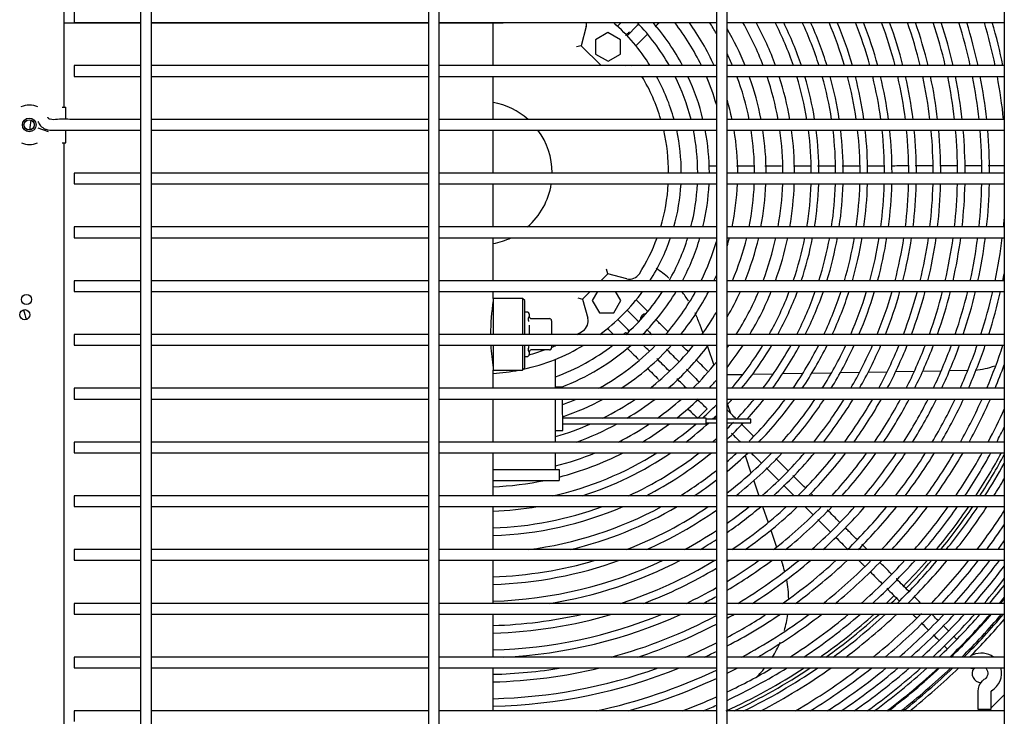
# Model space of a CAD drawing. Units: inches. Extents: x 12 to 207, y 3 to 100.
# Drawn here: x 68 to 81, y 41 to 50 of the extents above; entities that cross this region are included whole.
import ezdxf
from ezdxf.lldxf.tags import DXFTag

# ---------------------------------------------------------------- set-up
doc = ezdxf.new("R2010")
doc.units = ezdxf.units.IN
doc.header["$MEASUREMENT"] = 0
for name, color, linetype in [('0115195', 7, 'Continuous'), ('0251098000', 7, 'Continuous'), ('0712387', 7, 'Continuous'), ('1H28903001', 7, 'Continuous'), ('1H81692001', 7, 'Continuous'), ('3000038', 7, 'Continuous'), ('3075975', 7, 'Continuous'), ('3076106', 7, 'Continuous'), ('Default', 7, 'Continuous')]:
    doc.layers.add(name, color=color, linetype=linetype)
tags = doc.linetypes.add('HIDDEN2', pattern=[0.1875, 0.125, -0.0625]).pattern_tags.tags
tags[6:7] = [DXFTag(74, 4), DXFTag(75, 0), DXFTag(340, '0'), DXFTag(46, 0.0), DXFTag(50, 0.0), DXFTag(44, 0.0), DXFTag(45, 0.0)]
tags[4:5] = [DXFTag(74, 4), DXFTag(75, 0), DXFTag(340, '0'), DXFTag(46, 0.0), DXFTag(50, 0.0), DXFTag(44, 0.0), DXFTag(45, 0.0)]

# ---------------------------------------------------------------- blocks, each defined once
blk = doc.blocks.new('SE')
at = {"layer": '0115195', "color": 7, "linetype": 'Continuous'}
for p, q in [((130.492, 358.329), (130.543, 358.329)), ((130.543, 358.156), (130.543, 358.329)), ((130.543, 357.829), (130.543, 358.006)), ((130.492, 357.829), (130.543, 357.829))]:
    blk.add_line(p, q, dxfattribs=at)
at = {"layer": '0115195', "color": 7, "linetype": 'HIDDEN2'}
blk.add_circle((130.032, 358.079), 0.095, dxfattribs=at)
at = {"layer": '0115195', "color": 7, "linetype": 'Continuous'}
blk.add_circle((130.032, 358.079), 0.0725, dxfattribs=at)
at = {"layer": '0251098000', "color": 7, "linetype": 'Continuous'}
for p, q in [((139.382, 355.306), (139.428, 355.174)), ((139.492, 354.988), (139.582, 354.726)), ((140.543, 354.61), (140.824, 354.615)), ((140.95, 354.617), (141.224, 354.622)), ((141.347, 354.624), (141.615, 354.629)), ((141.736, 354.631), (142, 354.636)), ((142.119, 354.638), (142.379, 354.643)), ((142.496, 354.645), (142.754, 354.65)), ((142.87, 354.652), (143.125, 354.656)), ((139.767, 354.596), (139.988, 354.6)), ((140.122, 354.602), (140.413, 354.607)), ((139.771, 354.18), (139.812, 354.06)), ((140.017, 353.466), (140.1, 353.224)), ((140.138, 353.116), (140.21, 352.906)), ((140.262, 352.756), (140.339, 352.533)), ((140.376, 352.426), (140.457, 352.191)), ((140.521, 352.006), (140.544, 351.937))]:
    blk.add_line(p, q, dxfattribs=at)
for centre, radius, start, end in [((139.298, 358.166), 1.5, 126.4143, 129.2791), ((137.964, 354.816), 1.5, 48.6469, 57.1728), ((137.964, 354.816), 1.5, 32.4648, 38.8403), ((137.964, 354.816), 1.5, 19.0349, 25.2799), ((143.153, 355.657), 1, 274.1153, 290.3537), ((139.126, 351.448), 1.5, 15.588, 19.0349), ((139.126, 351.448), 1.5, 0.693, 10.9864), ((139.126, 351.448), 1.5, 343.7656, 352.5238), ((139.126, 351.448), 1.5, 327.9195, 337.13), ((139.126, 351.448), 1.5, 314.9202, 320.8157)]:
    blk.add_arc(centre, radius, start, end, dxfattribs=at)
at = {"layer": '0712387', "color": 7, "linetype": 'Continuous'}
blk.add_line((143.633, 350.131), (143.451, 349.949), dxfattribs=at)
for centre, radius, start, end in [((136.326, 357.409), 8.249, 326.9123, 331.7588), ((136.326, 357.409), 8.296, 327.1245, 331.7315), ((136.326, 357.409), 8.249, 320.4431, 325.6597), ((136.326, 357.409), 8.296, 320.7118, 325.8822), ((136.326, 357.409), 8.249, 315.6872, 319.0782), ((136.326, 357.409), 8.296, 315.6829, 319.3602), ((136.326, 357.409), 8.249, 313.3005, 314.3803), ((136.326, 357.409), 8.296, 313.6453, 314.3832), ((136.326, 357.409), 8.249, 305.0463, 311.7592), ((136.326, 357.409), 8.296, 305.5083, 312.123), ((136.326, 357.409), 8.249, 294.5483, 303.1886), ((136.326, 357.409), 8.296, 295.2526, 303.6837), ((143.309, 350.426), 0.125, 144.6119, 268.0084), ((143.53, 349.852), 0.125, 140.893, 154.4029)]:
    blk.add_arc(centre, radius, start, end, dxfattribs=at)
at = {"layer": '1H28903001', "color": 7, "linetype": 'Continuous'}
for p, q in [((138.239, 359.457), (138.288, 359.506)), ((138.511, 359.464), (138.372, 359.324)), ((138.534, 359.486), (138.511, 359.464)), ((138.496, 359.182), (138.644, 359.331)), ((138.644, 359.331), (138.658, 359.345)), ((139.617, 357.505), (139.518, 357.505)), ((138.647, 355.49), (138.498, 355.638)), ((138.374, 355.496), (138.514, 355.357)), ((138.661, 355.476), (138.647, 355.49)), ((138.381, 355.224), (138.241, 355.363)), ((138.514, 355.357), (138.536, 355.335)), ((138.099, 355.239), (138.183, 355.156)), ((138.403, 355.201), (138.381, 355.224)), ((139.488, 354.118), (139.359, 353.989)), ((143.263, 350.181), (143.263, 349.93)), ((143.451, 349.931), (143.451, 350.181)), ((143.263, 349.93), (143.451, 349.931))]:
    blk.add_line(p, q, dxfattribs=at)
for centre, radius, start, end in [((136.326, 357.409), 3.031, 29.5927, 43.7716), ((136.326, 357.409), 3.193, 27.9549, 41.0477), ((136.326, 357.409), 3.427, 25.8978, 37.7232), ((136.326, 357.409), 3.589, 24.6486, 35.7486), ((136.326, 357.409), 3.823, 30.5895, 33.2621), ((136.326, 357.409), 3.985, 22.0619, 30.2903), ((136.326, 357.409), 4.219, 20.7797, 29.8011), ((136.326, 357.409), 4.381, 19.9779, 28.5948), ((136.326, 357.409), 4.615, 18.9252, 27.0228), ((136.326, 357.409), 4.721, 18.4847, 26.3685), ((136.326, 357.409), 4.955, 17.5825, 25.0348), ((136.326, 357.409), 5.061, 17.2026, 24.4756), ((136.326, 357.409), 5.295, 16.4203, 23.3281), ((136.326, 357.409), 5.401, 16.0892, 22.8441), ((136.326, 357.409), 5.635, 15.4041, 21.8454), ((136.326, 357.409), 5.741, 15.1129, 21.4219), ((136.326, 357.409), 5.975, 14.5077, 20.5442), ((136.326, 357.409), 6.081, 14.2494, 20.1703), ((136.326, 357.409), 6.315, 13.7109, 19.3923), ((136.326, 357.409), 6.421, 13.4803, 19.0597), ((136.326, 357.409), 6.655, 12.9978, 18.3651), ((136.326, 357.409), 6.761, 12.7905, 18.0672), ((136.326, 357.409), 6.995, 12.3558, 17.443), ((136.326, 357.409), 7.101, 12.1685, 17.1745), ((136.326, 357.409), 7.335, 11.7746, 16.6104), ((136.326, 357.409), 7.441, 11.6046, 16.3671), ((136.326, 357.409), 3.823, 23.0494, 25.8326), ((136.326, 357.409), 3.031, 14.2639, 26.3813), ((136.326, 357.409), 3.193, 13.526, 24.9482), ((136.326, 357.409), 3.427, 16.1972, 23.1411), ((136.326, 357.409), 3.823, 11.2648, 20.6274), ((136.326, 357.409), 3.985, 10.8013, 19.7531), ((136.326, 357.409), 4.219, 10.1956, 18.6159), ((136.326, 357.409), 4.381, 9.8148, 17.9037), ((136.326, 357.409), 4.615, 9.3126, 16.9676), ((136.326, 357.409), 4.721, 9.1017, 16.5755), ((136.326, 357.409), 4.955, 8.6685, 15.7718), ((136.326, 357.409), 5.061, 8.4856, 15.4331), ((136.326, 357.409), 5.295, 8.108, 14.7353), ((136.326, 357.409), 5.401, 7.9478, 14.4397), ((136.326, 357.409), 5.635, 7.6158, 13.8279), ((136.326, 357.409), 5.741, 7.4743, 13.5677), ((136.326, 357.409), 5.975, 7.18, 13.0268), ((136.326, 357.409), 6.081, 7.0542, 12.7958), ((136.326, 357.409), 6.315, 6.7916, 12.3141), ((136.326, 357.409), 6.421, 6.679, 12.1077), ((136.326, 357.409), 6.655, 6.4431, 11.6758), ((136.326, 357.409), 6.761, 6.3417, 11.4903), ((136.326, 357.409), 6.995, 6.1287, 11.1009), ((136.326, 357.409), 7.101, 6.0369, 10.9332), ((136.326, 357.409), 7.335, 5.8436, 10.5803), ((136.326, 357.409), 3.589, 12.0099, 16.513), ((136.326, 357.409), 6.315, 173.2983, 174.5487), ((136.326, 357.409), 3.031, 0, 11.3557), ((136.326, 357.409), 3.193, 0, 10.7725), ((136.326, 357.409), 3.589, 0, 9.572), ((136.326, 357.409), 3.823, 0, 8.9811), ((136.326, 357.409), 3.985, 0, 8.6131), ((136.326, 357.409), 4.219, 0, 8.1321), ((136.326, 357.409), 4.381, 0, 7.8295), ((136.326, 357.409), 4.615, 0, 7.4302), ((136.326, 357.409), 4.721, 0, 7.2624), ((136.326, 357.409), 4.955, 0, 6.9177), ((136.326, 357.409), 5.061, 0, 6.7722), ((136.326, 357.409), 5.295, 0, 6.4716), ((136.326, 357.409), 5.401, 0, 6.344), ((136.326, 357.409), 5.635, 0, 6.0796), ((136.326, 357.409), 5.741, 0, 5.9669), ((136.326, 357.409), 5.975, 0, 5.7324), ((136.326, 357.409), 6.081, 0, 5.6322), ((136.326, 357.409), 6.315, 0, 5.4228), ((136.326, 357.409), 6.421, 0, 5.3331), ((136.326, 357.409), 6.655, 0, 5.145), ((136.326, 357.409), 6.761, 0, 5.0642), ((136.326, 357.409), 6.995, 0, 4.8943), ((136.326, 357.409), 7.101, 0, 4.8211), ((136.326, 357.409), 3.031, 359.9395, 0), ((136.326, 357.409), 3.193, 359.9426, 0), ((136.326, 357.409), 3.589, 359.9489, 0), ((136.326, 357.409), 3.823, 359.9521, 0), ((136.326, 357.409), 3.985, 359.954, 0), ((136.326, 357.409), 4.219, 359.9566, 0), ((136.326, 357.409), 4.381, 359.9582, 0), ((136.326, 357.409), 4.615, 359.9603, 0), ((136.326, 357.409), 4.721, 359.9612, 0), ((136.326, 357.409), 4.955, 359.963, 0), ((136.326, 357.409), 5.061, 359.9638, 0), ((136.326, 357.409), 5.295, 359.9654, 0), ((136.326, 357.409), 5.401, 359.9661, 0), ((136.326, 357.409), 5.635, 359.9675, 0), ((136.326, 357.409), 5.741, 359.9681, 0), ((136.326, 357.409), 5.975, 359.9693, 0), ((136.326, 357.409), 6.081, 359.9699, 0), ((136.326, 357.409), 6.315, 359.971, 0), ((136.326, 357.409), 6.421, 359.9715, 0), ((136.326, 357.409), 6.655, 359.9725, 0), ((136.326, 357.409), 6.761, 359.9729, 0), ((136.326, 357.409), 6.995, 359.9738, 0), ((136.326, 357.409), 7.101, 359.9742, 0), ((136.326, 357.409), 3.031, 345.6113, 357.1028), ((136.326, 357.409), 3.193, 346.3559, 357.2499), ((136.326, 357.409), 3.589, 347.8857, 357.5535), ((136.326, 357.409), 3.823, 348.6374, 357.7034), ((136.326, 357.409), 3.985, 349.1051, 357.7968), ((136.326, 357.409), 4.219, 349.7161, 357.919), ((136.326, 357.409), 4.381, 350.1003, 357.996), ((136.326, 357.409), 4.615, 350.6069, 358.0977), ((136.326, 357.409), 4.721, 350.8197, 358.1404), ((136.326, 357.409), 4.955, 351.2567, 358.2282), ((136.326, 357.409), 5.061, 351.4412, 358.2654), ((136.326, 357.409), 5.295, 351.8221, 358.342), ((136.326, 357.409), 5.401, 351.9837, 358.3746), ((136.326, 357.409), 5.635, 352.3186, 358.4421), ((136.326, 357.409), 5.741, 352.4613, 358.4709), ((136.326, 357.409), 5.975, 352.7581, 358.5308), ((136.326, 357.409), 6.081, 352.885, 358.5564), ((136.326, 357.409), 6.315, 353.1499, 358.6099), ((136.326, 357.409), 6.421, 353.2636, 358.6328), ((136.326, 357.409), 6.655, 353.5015, 358.6809), ((136.326, 357.409), 6.761, 353.6038, 358.7016), ((136.326, 357.409), 6.995, 353.8186, 358.7451), ((136.326, 357.409), 7.101, 353.9112, 358.7638), ((136.326, 357.409), 7.335, 354.1062, 354.9562), ((136.326, 357.409), 3.031, 330.2681, 342.6633), ((136.326, 357.409), 3.193, 331.9151, 343.5685), ((136.326, 357.409), 3.427, 333.9832, 343.8028), ((136.326, 357.409), 3.589, 343.487, 345.4244), ((136.326, 357.409), 3.823, 336.8463, 346.3345), ((136.326, 357.409), 3.985, 337.8388, 346.9001), ((136.326, 357.409), 4.219, 339.1273, 347.6385), ((136.326, 357.409), 4.381, 339.9331, 348.1024), ((136.326, 357.409), 4.615, 340.9908, 348.7138), ((136.326, 357.409), 4.721, 341.4334, 348.9705), ((136.326, 357.409), 4.955, 342.3399, 349.4974), ((136.326, 357.409), 5.061, 342.7215, 349.7198), ((136.326, 357.409), 5.295, 343.5075, 350.1787), ((136.326, 357.409), 5.401, 343.8401, 350.3733), ((136.326, 357.409), 5.635, 344.5284, 350.7766), ((136.326, 357.409), 5.741, 344.821, 350.9484), ((136.326, 357.409), 5.975, 345.4289, 351.3057), ((136.326, 357.409), 6.081, 345.6884, 351.4584), ((136.326, 357.409), 6.315, 346.2293, 351.7771), ((136.326, 357.409), 6.421, 346.461, 351.9138), ((136.326, 357.409), 6.655, 346.9457, 352.1999), ((136.326, 357.409), 6.761, 347.1539, 352.3229), ((136.326, 357.409), 6.995, 347.5906, 352.5812), ((136.326, 357.409), 7.101, 347.7787, 352.6926), ((136.326, 357.409), 7.335, 348.1743, 352.9269), ((136.326, 357.409), 7.441, 348.3451, 349.0936), ((136.326, 357.409), 3.589, 335.2389, 336.4857), ((136.326, 357.409), 3.031, 311.9795, 326.9459), ((136.326, 357.409), 3.193, 315.1164, 328.8181), ((136.326, 357.409), 3.427, 318.8917, 331.1575), ((136.326, 357.409), 3.589, 321.1115, 332.5723), ((136.326, 357.409), 3.985, 329.7097, 335.4898), ((136.326, 357.409), 4.219, 327.7198, 336.9306), ((136.326, 357.409), 4.381, 329.0486, 337.83), ((136.326, 357.409), 4.615, 330.7754, 339.0089), ((136.326, 357.409), 4.721, 331.4926, 339.5017), ((136.326, 357.409), 4.955, 332.9523, 340.51), ((136.326, 357.409), 5.061, 333.5633, 340.9342), ((136.326, 357.409), 5.295, 334.8156, 341.807), ((136.326, 357.409), 5.401, 335.3432, 342.1762), ((136.326, 357.409), 5.635, 336.4307, 342.9396), ((136.326, 357.409), 5.741, 336.8914, 343.2639), ((136.326, 357.409), 5.975, 337.8456, 343.9375), ((136.326, 357.409), 6.081, 338.2516, 344.2248), ((136.326, 357.409), 6.315, 339.0961, 344.8237), ((136.326, 357.409), 6.421, 339.457, 345.0802), ((136.326, 357.409), 6.655, 340.2101, 345.6163), ((136.326, 357.409), 6.761, 340.533, 345.8465), ((136.326, 357.409), 6.995, 341.2091, 346.3294), ((136.326, 357.409), 7.101, 341.4998, 346.5373), ((136.326, 357.409), 7.335, 342.1104, 346.9745), ((136.326, 357.409), 7.441, 342.3736, 347.1632), ((136.326, 357.409), 6.655, 196.6695, 197.8827), ((138.648, 355.356), 0.094, 96.0133, 181.0109), ((136.326, 357.409), 3.823, 323.887, 329.4105), ((136.326, 357.409), 3.031, 290.2043, 307.5452), ((136.326, 357.409), 3.193, 290.7538, 311.1799), ((136.326, 357.409), 3.427, 298.7967, 315.4723), ((136.326, 357.409), 3.589, 303.1985, 317.9637), ((136.326, 357.409), 3.823, 308.2274, 321.0519), ((136.326, 357.409), 3.985, 311.0946, 322.9105), ((136.326, 357.409), 4.219, 324.6457, 325.2767), ((136.326, 357.409), 4.381, 321.7605, 326.7324), ((136.326, 357.409), 4.615, 319.402, 328.6183), ((136.326, 357.409), 4.721, 320.4957, 329.3998), ((136.326, 357.409), 4.955, 322.6923, 330.9872), ((136.326, 357.409), 5.061, 323.6013, 331.6506), ((136.326, 357.409), 5.295, 325.4464, 333.0083), ((136.326, 357.409), 5.401, 326.2173, 333.5796), ((136.326, 357.409), 5.635, 327.7947, 334.7558), ((136.326, 357.409), 5.741, 328.4586, 335.2536), ((136.326, 357.409), 5.975, 329.826, 336.2837), ((136.326, 357.409), 6.081, 330.405, 336.7217), ((136.326, 357.409), 6.315, 331.6038, 337.632), ((136.326, 357.409), 6.421, 332.1139, 338.0207), ((136.326, 357.409), 6.655, 333.1748, 338.8315), ((136.326, 357.409), 6.761, 333.6282, 339.179), ((136.326, 357.409), 6.995, 334.5746, 339.9061), ((136.326, 357.409), 7.101, 334.9805, 340.2187), ((136.326, 357.409), 7.335, 335.8307, 340.8747), ((136.326, 357.409), 7.441, 336.1965, 341.1575), ((136.326, 357.409), 7.675, 336.9648, 341.7526), ((136.326, 357.409), 4.219, 314.6162, 321.2639), ((136.326, 357.409), 7.781, 337.2963, 339.8894), ((136.326, 357.409), 4.381, 316.7246, 318.6937), ((136.326, 357.409), 3.427, 289.5548, 293.0586), ((136.326, 357.409), 3.589, 288.6406, 298.5293), ((136.326, 357.409), 3.823, 296.5109, 304.4321), ((136.326, 357.409), 3.985, 300.8603, 307.6959), ((136.326, 357.409), 4.219, 305.8309, 311.636), ((136.326, 357.409), 4.381, 308.6724, 313.9666), ((136.326, 357.409), 4.721, 316.7913, 318.0941), ((136.326, 357.409), 4.955, 316.1244, 320.4785), ((136.326, 357.409), 5.061, 317.2763, 321.4616), ((136.326, 357.409), 5.295, 315.0349, 323.4514), ((136.326, 357.409), 5.401, 315.9801, 324.2805), ((136.326, 357.409), 5.635, 318.237, 325.9737), ((136.326, 357.409), 5.741, 319.1748, 326.685), ((136.326, 357.409), 5.975, 321.0862, 328.1477), ((136.326, 357.409), 6.081, 321.888, 328.7661), ((136.326, 357.409), 6.315, 323.5351, 330.0451), ((136.326, 357.409), 6.421, 324.231, 330.5887), ((136.326, 357.409), 6.655, 325.6694, 331.7182), ((136.326, 357.409), 6.761, 326.2807, 332.2004), ((136.326, 357.409), 6.995, 327.5506, 333.2063), ((136.326, 357.409), 7.101, 328.0928, 333.6374), ((136.326, 357.409), 7.335, 329.224, 334.5398), ((136.326, 357.409), 7.441, 329.7088, 334.9278), ((136.326, 357.409), 7.675, 330.7241, 335.7424), ((136.326, 357.409), 7.781, 331.1607, 336.0936), ((136.326, 357.409), 4.615, 312.175, 315.488), ((136.326, 357.409), 8.015, 332.0778, 335.7296), ((136.326, 357.409), 4.721, 307.3447, 312.4438), ((136.326, 357.409), 4.721, 313.3322, 314.1942), ((136.326, 357.409), 4.955, 313.983, 315.4327), ((136.326, 357.409), 5.061, 312.8358, 316.5039), ((136.326, 357.409), 3.823, 285.8996, 293.7688), ((136.326, 357.409), 3.985, 289.6385, 298.6076), ((136.326, 357.409), 4.219, 297.1777, 303.9873), ((136.326, 357.409), 4.381, 301.052, 307.0165), ((136.326, 357.409), 4.615, 305.5842, 310.7181), ((136.326, 357.409), 8.121, 332.4734, 334.1208), ((136.326, 357.409), 4.955, 310.7595, 311.6188), ((136.326, 357.409), 4.615, 282.6373, 302.2462), ((136.326, 357.409), 4.219, 284.3768, 292.3093), ((136.326, 357.409), 4.381, 284.5101, 297.0087), ((136.326, 357.409), 4.721, 287.4717, 304.2313), ((136.326, 357.409), 4.955, 294.6573, 308.0262), ((136.326, 357.409), 5.061, 297.1538, 309.5355), ((136.326, 357.409), 5.295, 310.5305, 312.511), ((136.326, 357.409), 5.401, 309.5758, 313.7237), ((136.326, 357.409), 5.635, 307.636, 316.1581), ((136.326, 357.409), 5.741, 308.3355, 317.1656), ((136.326, 357.409), 5.975, 311.0904, 319.2125), ((136.326, 357.409), 6.081, 312.2229, 320.0688), ((136.326, 357.409), 6.315, 314.5127, 321.8237), ((136.326, 357.409), 6.421, 315.4667, 322.5636), ((136.326, 357.409), 6.655, 317.4165, 324.0905), ((136.326, 357.409), 6.761, 318.2367, 324.7384), ((136.326, 357.409), 6.995, 319.9262, 326.0825), ((136.326, 357.409), 7.101, 320.642, 326.6557), ((136.326, 357.409), 7.335, 322.1256, 327.8503), ((136.326, 357.409), 7.441, 322.7577, 328.3618), ((136.326, 357.409), 7.675, 324.0743, 329.432), ((136.326, 357.409), 7.781, 324.6378, 329.892), ((136.326, 357.409), 8.015, 325.8164, 330.8573), ((136.326, 357.409), 8.121, 326.3228, 331.2734), ((136.326, 357.409), 5.295, 301.738, 308.4276), ((136.326, 357.409), 8.355, 327.3856, 330.988), ((136.326, 357.409), 4.381, 272.322, 281.8295), ((136.326, 357.409), 5.401, 303.5119, 307.5408), ((136.326, 357.409), 8.461, 327.8437, 329.7189), ((136.326, 357.409), 4.721, 272.1547, 279.7221), ((136.326, 357.409), 4.955, 272.0529, 290.1004), ((136.326, 357.409), 5.061, 272.0099, 293.1582), ((136.326, 357.409), 5.295, 277.2042, 298.5031), ((136.326, 357.409), 5.401, 283.4349, 300.5096), ((136.326, 357.409), 5.635, 291.2125, 304.3336), ((136.326, 357.409), 5.741, 293.7897, 304.9765), ((136.326, 357.409), 5.975, 305.1623, 308.8512), ((136.326, 357.409), 6.081, 304.4618, 310.075), ((136.326, 357.409), 6.315, 303.7097, 312.5363), ((136.326, 357.409), 6.421, 305.1022, 313.5574), ((136.326, 357.409), 6.655, 307.8741, 315.6369), ((136.326, 357.409), 6.761, 309.0146, 316.509), ((136.326, 357.409), 6.995, 311.3235, 318.301), ((136.326, 357.409), 7.101, 312.2871, 319.0585), ((136.326, 357.409), 7.335, 314.2598, 320.6258), ((136.326, 357.409), 7.441, 315.0912, 321.2924), ((136.326, 357.409), 7.675, 316.8072, 322.679), ((136.326, 357.409), 7.781, 317.5356, 323.2717), ((136.326, 357.409), 8.015, 319.0484, 324.51), ((136.326, 357.409), 8.121, 319.6943, 325.0415), ((136.326, 357.409), 8.355, 321.0421, 326.1558), ((136.326, 357.409), 8.461, 321.6202, 326.6358), ((136.326, 357.409), 8.695, 322.8314, 327.1741), ((136.326, 357.409), 5.975, 298.4544, 303.4213), ((136.326, 357.409), 8.801, 323.3528, 326.1194), ((136.326, 357.409), 6.081, 300.246, 302.7646), ((136.326, 357.409), 8.928, 323.9544, 324.9286), ((136.326, 357.409), 5.635, 271.8051, 286.4911), ((136.326, 357.409), 5.741, 271.7718, 289.7527), ((136.326, 357.409), 5.975, 271.7023, 295.2707), ((136.326, 357.409), 6.081, 279.175, 297.3099), ((136.326, 357.409), 6.315, 288.0798, 301.1724), ((136.326, 357.409), 6.421, 302.4045, 302.7023), ((136.326, 357.409), 6.655, 301.1346, 305.718), ((136.326, 357.409), 6.761, 300.5935, 306.9489), ((136.326, 357.409), 6.995, 300.8835, 309.4267), ((136.326, 357.409), 7.101, 302.285, 310.4558), ((136.326, 357.409), 7.335, 305.0719, 312.5547), ((136.326, 357.409), 7.441, 306.2182, 313.4363), ((136.326, 357.409), 7.675, 308.5398, 315.2512), ((136.326, 357.409), 7.781, 309.5094, 316.0198), ((136.326, 357.409), 8.015, 311.4966, 317.6129), ((136.326, 357.409), 8.121, 312.3351, 318.2918), ((136.326, 357.409), 8.355, 314.0679, 319.7066), ((136.326, 357.409), 8.461, 314.8046, 320.3125), ((136.326, 357.409), 8.695, 316.3367, 321.5805), ((136.326, 357.409), 8.801, 316.9917, 322.1258), ((136.326, 357.409), 8.928, 317.7444, 322.7545), ((136.326, 357.409), 9.034, 318.3523, 323.264), ((136.326, 357.409), 6.421, 290.7828, 300.8327), ((136.326, 357.409), 9.136, 318.9187, 323.1113), ((136.326, 357.409), 9.242, 319.4892, 322.2443), ((136.326, 357.409), 6.655, 295.57, 299.6375), ((136.326, 357.409), 9.299, 319.7912, 321.7892), ((136.326, 357.409), 6.761, 297.3875, 299.1277), ((136.326, 357.409), 9.405, 320.3349, 320.9762), ((136.326, 357.409), 9.417, 320.3939, 320.8884), ((136.326, 357.409), 6.315, 271.6107, 282.9979), ((136.326, 357.409), 6.421, 271.5841, 286.6059), ((136.326, 357.409), 6.655, 271.5284, 292.3922), ((136.326, 357.409), 6.761, 272.7527, 294.4806), ((136.326, 357.409), 6.995, 285.1089, 298.0651), ((136.326, 357.409), 7.101, 298.9847, 299.9426), ((136.326, 357.409), 7.335, 297.977, 302.9778), ((136.326, 357.409), 7.441, 297.5443, 304.2152), ((136.326, 357.409), 7.675, 298.3702, 306.7054), ((136.326, 357.409), 7.781, 299.7835, 307.7399), ((136.326, 357.409), 8.015, 302.5875, 309.8513), ((136.326, 357.409), 8.121, 303.7394, 310.739), ((136.326, 357.409), 8.355, 306.0716, 312.5685), ((136.326, 357.409), 8.461, 307.0456, 313.3443), ((136.326, 357.409), 8.695, 309.0428, 315.0349), ((136.326, 357.409), 8.801, 309.886, 315.6413), ((136.326, 357.409), 8.928, 310.8479, 316.4299), ((136.326, 357.409), 9.034, 311.6194, 317.0662), ((136.326, 357.409), 9.136, 312.3345, 317.6585), ((136.326, 357.409), 9.242, 313.0509, 318.2545), ((136.326, 357.409), 9.299, 313.4289, 318.5699), ((136.326, 357.409), 9.405, 314.1068, 319.1374), ((136.326, 357.409), 9.417, 315.0349, 319.1989), ((136.326, 357.409), 9.523, 314.8327, 319.7472), ((136.326, 357.409), 9.544, 314.9612, 319.8554), ((136.326, 357.409), 9.6, 315.2949, 319.5616), ((136.326, 357.409), 7.101, 288.0066, 297.6101), ((136.326, 357.409), 7.335, 292.9741, 296.6582), ((136.326, 357.409), 7.441, 294.8289, 296.2492), ((136.326, 357.409), 9.417, 314.1802, 315.0349), ((143.193, 350.692), 0.006, 225.0349, 294.7173), ((143.313, 350.43), 0.282, 53.0055, 114.7173), ((136.326, 357.409), 6.995, 271.4541, 279.2927), ((136.326, 357.409), 7.101, 271.4323, 283.5552), ((136.326, 357.409), 7.335, 271.3866, 289.7576), ((136.326, 357.409), 7.441, 271.3669, 291.9171), ((136.326, 357.409), 7.781, 296.2461, 297.4782), ((136.326, 357.409), 8.015, 295.4242, 300.5388), ((136.326, 357.409), 8.121, 295.0692, 301.7837), ((136.326, 357.409), 8.355, 296.0972, 304.286), ((136.326, 357.409), 8.461, 297.5264, 305.3251), ((136.326, 357.409), 8.695, 300.3525, 307.4459), ((136.326, 357.409), 8.801, 301.5111, 308.338), ((136.326, 357.409), 8.928, 302.8114, 309.3533), ((136.326, 357.409), 9.034, 303.8399, 310.1661), ((136.326, 357.409), 9.136, 304.7825, 310.9182), ((136.326, 357.409), 9.242, 305.7178, 311.6707), ((136.326, 357.409), 9.299, 306.2076, 312.0672), ((136.326, 357.409), 9.405, 307.0806, 312.7779), ((136.326, 357.409), 9.417, 307.1747, 312.8547), ((136.326, 357.409), 9.523, 308.0077, 313.5378), ((136.326, 357.409), 9.544, 308.1711, 313.6722), ((136.326, 357.409), 9.6, 308.5942, 314.0212), ((143.193, 350.692), 0.194, 253.8908, 286.1092), ((143.313, 350.43), 0.094, 315.0349, 53.162), ((143.313, 350.43), 0.282, 299.8533, 15.4726), ((136.326, 357.409), 7.675, 282.1458, 295.3909), ((136.326, 357.409), 7.781, 285.3563, 295.021), ((143.313, 350.43), 0.094, 299.8533, 315.0349), ((143.457, 350.181), 0.194, 135.0349, 180.0349), ((143.457, 350.181), 0.194, 119.8533, 135.0349), ((136.326, 357.409), 8.015, 290.5861, 294.2426), ((143.457, 350.181), 0.006, 119.8533, 180.0349), ((136.326, 357.409), 8.121, 292.4931, 293.9063)]:
    blk.add_arc(centre, radius, start, end, dxfattribs=at)
for points, knots in [([(138.762, 359.448), (138.768, 359.454), (138.782, 359.469), (138.802, 359.489), (138.815, 359.502), (138.819, 359.506)], [0.60059639, 0.60059639, 0.60059639, 0.60059639, 0.60915479, 0.6205551, 0.62512304, 0.62512304, 0.62512304, 0.62512304]), ([(140.526, 357.505), (140.471, 357.505), (140.394, 357.505), (140.318, 357.505), (140.295, 357.505)], [0.8903351, 0.8903351, 0.8903351, 0.8903351, 0.91512335, 0.92592567, 0.92592567, 0.92592567, 0.92592567]), ([(140.932, 357.506), (140.908, 357.506), (140.827, 357.506), (140.746, 357.506), (140.691, 357.506)], [0.82930057, 0.82930057, 0.82930057, 0.82930057, 0.84045802, 0.86557749, 0.86557749, 0.86557749, 0.86557749]), ([(141.951, 357.506), (141.946, 357.506), (141.87, 357.506), (141.794, 357.506), (141.723, 357.506)], [0.67529077, 0.67529077, 0.67529077, 0.67529077, 0.67772994, 0.70987434, 0.70987434, 0.70987434, 0.70987434]), ([(142.29, 357.507), (142.247, 357.507), (142.168, 357.506), (142.09, 357.506), (142.055, 357.506)], [0.62408116, 0.62408116, 0.62408116, 0.62408116, 0.64384852, 0.65970806, 0.65970806, 0.65970806, 0.65970806]), ([(142.973, 357.507), (142.912, 357.507), (142.833, 357.507), (142.754, 357.507), (142.734, 357.507)], [0.521016, 0.521016, 0.521016, 0.521016, 0.54828288, 0.55700634, 0.55700634, 0.55700634, 0.55700634]), ([(143.633, 357.507), (143.586, 357.507), (143.511, 357.507), (143.436, 357.507), (143.409, 357.507)], [0.42126704, 0.42126704, 0.42126704, 0.42126704, 0.44273697, 0.45513782, 0.45513782, 0.45513782, 0.45513782]), ([(138.94, 355.197), (138.919, 355.218), (138.881, 355.256), (138.835, 355.302), (138.802, 355.335), (138.783, 355.354), (138.773, 355.364), (138.769, 355.367)], [0.34335888, 0.34335888, 0.34335888, 0.34335888, 0.36941021, 0.39135751, 0.40168463, 0.41140281, 0.41668013, 0.41668013, 0.41668013, 0.41668013]), ([(138.364, 355.182), (138.359, 355.181), (138.347, 355.177), (138.331, 355.169), (138.32, 355.16), (138.316, 355.156)], [0.48592501, 0.48592501, 0.48592501, 0.48592501, 0.48974261, 0.49698136, 0.50197899, 0.50197899, 0.50197899, 0.50197899]), ([(138.645, 355.226), (138.648, 355.223), (138.67, 355.201), (138.695, 355.176), (138.715, 355.156), (138.715, 355.156)], [0.58775459, 0.58775459, 0.58775459, 0.58775459, 0.59275933, 0.61798384, 0.61811058, 0.61811058, 0.61811058, 0.61811058]), ([(138.366, 354.973), (138.372, 354.967), (138.386, 354.953), (138.413, 354.927), (138.462, 354.877), (138.502, 354.837), (138.531, 354.808)], [0.58511297, 0.58511297, 0.58511297, 0.58511297, 0.59390043, 0.60574567, 0.61877989, 0.6558732, 0.6558732, 0.6558732, 0.6558732]), ([(138.678, 354.927), (138.654, 354.951), (138.628, 354.977), (138.602, 355.003), (138.599, 355.006)], [0.33869598, 0.33869598, 0.33869598, 0.33869598, 0.36814045, 0.37135182, 0.37135182, 0.37135182, 0.37135182]), ([(139.827, 353.779), (139.833, 353.773), (139.875, 353.732), (139.916, 353.691), (139.951, 353.656)], [0.12177269, 0.12177269, 0.12177269, 0.12177269, 0.12373583, 0.13536092, 0.13536092, 0.13536092, 0.13536092]), ([(140.619, 353.255), (140.586, 353.287), (140.529, 353.344), (140.472, 353.401), (140.448, 353.425)], [0.80588048, 0.80588048, 0.80588048, 0.80588048, 0.81671747, 0.82465279, 0.82465279, 0.82465279, 0.82465279]), ([(140.968, 352.906), (140.968, 352.906), (140.957, 352.917), (140.946, 352.928), (140.935, 352.939)], [0.767494982, 0.767494982, 0.767494982, 0.767494982, 0.767537514, 0.771147421, 0.771147421, 0.771147421, 0.771147421]), ([(141.031, 352.577), (141.071, 352.537), (141.129, 352.479), (141.186, 352.422), (141.204, 352.404)], [0.25408161, 0.25408161, 0.25408161, 0.25408161, 0.2671793, 0.27306995, 0.27306995, 0.27306995, 0.27306995]), ([(141.579, 352.295), (141.54, 352.334), (141.485, 352.389), (141.43, 352.445), (141.413, 352.461)], [0.70030803, 0.70030803, 0.70030803, 0.70030803, 0.71322152, 0.71854302, 0.71854302, 0.71854302, 0.71854302]), ([(141.603, 352.006), (141.62, 351.989), (141.647, 351.961), (141.675, 351.934), (141.686, 351.923)], [0.316889726, 0.316889726, 0.316889726, 0.316889726, 0.322409446, 0.325961309, 0.325961309, 0.325961309, 0.325961309]), ([(142.061, 351.814), (142.029, 351.846), (141.973, 351.902), (141.918, 351.957), (141.894, 351.981)], [0.64743558, 0.64743558, 0.64743558, 0.64743558, 0.65787529, 0.66578659, 0.66578659, 0.66578659, 0.66578659]), ([(142.301, 351.574), (142.245, 351.63), (142.186, 351.689), (142.128, 351.747), (142.126, 351.749)], [0.62098552, 0.62098552, 0.62098552, 0.62098552, 0.63958985, 0.64027265, 0.64027265, 0.64027265, 0.64027265]), ([(142.71, 351.166), (142.687, 351.188), (142.658, 351.218), (142.627, 351.248), (142.621, 351.255)], [0.57545803, 0.57545803, 0.57545803, 0.57545803, 0.58353563, 0.58582011, 0.58582011, 0.58582011, 0.58582011]), ([(142.643, 350.967), (142.665, 350.945), (142.692, 350.918), (142.716, 350.894), (142.721, 350.889)], [0.43289916, 0.43289916, 0.43289916, 0.43289916, 0.44151287, 0.44396879, 0.44396879, 0.44396879, 0.44396879]), ([(142.972, 350.9), (142.967, 350.906), (142.953, 350.921), (142.937, 350.937), (142.927, 350.947)], [0.534703139, 0.534703139, 0.534703139, 0.534703139, 0.538829079, 0.544373542, 0.544373542, 0.544373542, 0.544373542]), ([(142.798, 350.812), (142.799, 350.811), (142.813, 350.797), (142.826, 350.784), (142.837, 350.773)], [0.457417368, 0.457417368, 0.457417368, 0.457417368, 0.458074615, 0.465676105, 0.465676105, 0.465676105, 0.465676105])]:
    blk.add_open_spline(points, degree=3, knots=knots, dxfattribs=at)
for points in [[(140.143, 357.505), (140.064, 357.505), (139.983, 357.505), (139.898, 357.505)], [(141.28, 357.506), (141.196, 357.506), (141.112, 357.506), (141.028, 357.506)], [(141.614, 357.506), (141.533, 357.506), (141.452, 357.506), (141.371, 357.506)], [(142.631, 357.507), (142.55, 357.507), (142.469, 357.507), (142.388, 357.507)], [(143.316, 357.507), (143.237, 357.507), (143.158, 357.507), (143.08, 357.507)], [(138.921, 354.95), (138.98, 354.891), (139.038, 354.834), (139.096, 354.775)], [(139.217, 354.921), (139.188, 354.949), (139.16, 354.977), (139.131, 355.006)], [(138.958, 354.647), (138.901, 354.705), (138.844, 354.762), (138.786, 354.82)], [(139.495, 354.643), (139.439, 354.699), (139.385, 354.753), (139.331, 354.807)], [(138.65, 354.69), (138.704, 354.636), (138.758, 354.582), (138.812, 354.527)], [(139.199, 354.673), (139.256, 354.616), (139.314, 354.558), (139.373, 354.499)], [(139.2, 354.406), (139.155, 354.451), (139.111, 354.495), (139.067, 354.538)], [(139.488, 354.118), (139.441, 354.165), (139.395, 354.211), (139.35, 354.256)], [(139.216, 354.124), (139.261, 354.079), (139.308, 354.033), (139.356, 353.985)], [(139.895, 353.978), (139.852, 354.02), (139.81, 354.063), (139.767, 354.105)], [(139.591, 354.015), (139.6, 354.006), (139.609, 353.998), (139.617, 353.989)], [(140.134, 353.739), (140.076, 353.796), (140.019, 353.854), (139.961, 353.911)], [(140.217, 353.656), (140.213, 353.66), (140.208, 353.665), (140.204, 353.669)], [(140.101, 353.506), (140.148, 353.459), (140.195, 353.412), (140.241, 353.366)], [(140.31, 353.298), (140.367, 353.24), (140.425, 353.183), (140.482, 353.125)], [(140.859, 353.015), (140.8, 353.074), (140.741, 353.132), (140.682, 353.191)], [(140.553, 353.055), (140.603, 353.005), (140.652, 352.955), (140.702, 352.906)], [(140.852, 352.756), (140.889, 352.719), (140.926, 352.681), (140.964, 352.644)], [(141.339, 352.535), (141.28, 352.594), (141.222, 352.652), (141.163, 352.711)], [(141.278, 352.33), (141.336, 352.272), (141.395, 352.214), (141.453, 352.156)], [(141.719, 352.156), (141.694, 352.18), (141.669, 352.205), (141.645, 352.23)], [(141.761, 351.848), (141.816, 351.793), (141.871, 351.738), (141.926, 351.683)], [(141.993, 351.616), (142.051, 351.558), (142.109, 351.5), (142.167, 351.443)], [(142.47, 351.406), (142.438, 351.437), (142.407, 351.469), (142.376, 351.5)], [(142.354, 351.256), (142.372, 351.238), (142.39, 351.22), (142.408, 351.202)], [(142.475, 351.135), (142.509, 351.101), (142.541, 351.068), (142.573, 351.037)], [(142.854, 351.021), (142.831, 351.045), (142.806, 351.07), (142.779, 351.097)]]:
    blk.add_open_spline(points, degree=3, dxfattribs=at)
at = {"layer": '1H81692001', "color": 7, "linetype": 'Continuous'}
for p, q in [((131.586, 359.499), (130.52, 359.499)), ((135.602, 359.499), (131.736, 359.499)), ((136.645, 359.499), (135.752, 359.499)), ((136.504, 358.906), (136.504, 359.499)), ((136.645, 359.499), (136.644, 359.506)), ((136.504, 358.156), (136.504, 358.756)), ((136.504, 357.406), (136.504, 358.006)), ((136.504, 356.656), (136.504, 357.256)), ((136.504, 355.906), (136.504, 356.506)), ((136.504, 355.659), (136.504, 355.756)), ((136.504, 355.659), (136.504, 355.156)), ((136.913, 355.659), (136.504, 355.659)), ((136.913, 355.659), (136.913, 355.159)), ((136.944, 355.628), (136.913, 355.659)), ((136.944, 355.159), (136.944, 355.628)), ((136.974, 355.469), (136.944, 355.468)), ((137.006, 355.439), (137.006, 355.408)), ((137.002, 355.395), (137.006, 355.408)), ((137.027, 355.378), (137.289, 355.378)), ((137.319, 355.348), (137.319, 355.156)), ((137.006, 355.288), (137.006, 355.156)), ((136.504, 355.006), (136.504, 354.659)), ((136.913, 355.006), (136.913, 354.659)), ((136.944, 354.69), (136.944, 355.006)), ((137.002, 354.98), (137.004, 355.006)), ((137.006, 354.91), (137.002, 354.923)), ((137.006, 354.91), (137.006, 354.878)), ((137.289, 354.94), (137.027, 354.94)), ((137.319, 355.006), (137.319, 354.97)), ((136.944, 354.85), (136.974, 354.848)), ((136.504, 354.406), (136.504, 354.659)), ((136.504, 354.659), (136.913, 354.659)), ((136.913, 354.659), (136.944, 354.69)), ((136.504, 353.656), (136.504, 354.256)), ((136.504, 352.906), (136.504, 353.506)), ((136.504, 352.156), (136.504, 352.756)), ((136.504, 351.406), (136.504, 352.006)), ((136.504, 350.656), (136.504, 351.256)), ((136.504, 349.906), (136.504, 350.506))]:
    blk.add_line(p, q, dxfattribs=at)
for centre, radius, start, end in [((139.466, 355.159), 2.999, 171.0077, 180.0612), ((136.976, 355.439), 0.03, 0, 93.5763), ((137.036, 355.408), 0.03, 180, 270), ((137.289, 355.348), 0.03, 0, 90), ((139.466, 355.159), 2.999, 182.9292, 188.9923), ((137.036, 354.91), 0.03, 90, 180), ((137.289, 354.97), 0.03, 270, 0), ((136.976, 354.878), 0.03, 266.4237, 0)]:
    blk.add_arc(centre, radius, start, end, dxfattribs=at)
for points in [[(137.002, 355.338), (137.001, 355.34), (137, 355.343), (136.999, 355.348), (136.998, 355.353), (136.997, 355.359), (136.995, 355.366), (136.995, 355.374), (136.995, 355.381), (136.997, 355.386), (136.998, 355.39), (137, 355.393), (137.001, 355.394), (137.002, 355.395)], [(137.002, 354.923), (137.001, 354.923), (137, 354.924), (136.999, 354.926), (136.998, 354.928), (136.997, 354.932), (136.995, 354.937), (136.995, 354.944), (136.995, 354.952), (136.997, 354.959), (136.998, 354.967), (137, 354.973), (137.001, 354.977), (137.002, 354.98)]]:
    blk.add_open_spline(points, degree=3, knots=[0, 0, 0, 0, 0.063028, 0.125624, 0.18789, 0.249936, 0.377527, 0.49979, 0.622175, 0.749936, 0.832737, 0.916008, 1, 1, 1, 1], dxfattribs=at)
at = {"layer": '3000038', "color": 7, "linetype": 'Continuous'}
for p, q in [((137.801, 359.45), (137.731, 359.184)), ((138.105, 359.367), (137.932, 359.267)), ((138.279, 359.267), (138.105, 359.367)), ((137.731, 359.184), (137.667, 359.166)), ((137.731, 359.184), (138.012, 358.906)), ((137.932, 359.267), (137.932, 359.067)), ((138.279, 359.067), (138.279, 359.267)), ((137.932, 359.067), (138.106, 358.967)), ((138.106, 358.967), (138.279, 359.067)), ((138.101, 356.004), (138.004, 355.906)), ((138.101, 356.004), (138.084, 356.068)), ((138.367, 355.934), (138.101, 356.004)), ((137.856, 355.756), (137.75, 355.648)), ((137.957, 355.756), (137.885, 355.63)), ((138.285, 355.63), (138.212, 355.756)), ((137.685, 355.665), (137.75, 355.648)), ((137.75, 355.648), (137.822, 355.383)), ((137.885, 355.63), (137.985, 355.456)), ((138.185, 355.456), (138.285, 355.63)), ((137.985, 355.456), (138.185, 355.456)), ((137.373, 354.406), (137.373, 354.81)), ((137.473, 354.423), (137.373, 354.423)), ((137.473, 354.406), (137.473, 354.423)), ((137.374, 353.656), (137.373, 354.256)), ((137.474, 353.819), (137.473, 354.256)), ((137.473, 354.255), (139.214, 354.256)), ((139.473, 353.989), (137.473, 353.988)), ((139.473, 353.911), (139.473, 353.989)), ((139.617, 353.975), (139.473, 353.975)), ((139.473, 353.925), (139.617, 353.925)), ((140.098, 353.975), (139.767, 353.975)), ((139.767, 353.925), (140.098, 353.925)), ((140.098, 353.925), (140.098, 353.975)), ((137.374, 353.819), (137.474, 353.819)), ((137.474, 353.91), (139.473, 353.911)), ((137.374, 353.271), (137.374, 353.506)), ((136.504, 353.271), (137.424, 353.271)), ((137.424, 353.271), (137.424, 353.121)), ((136.504, 353.121), (137.424, 353.121))]:
    blk.add_line(p, q, dxfattribs=at)
for centre, radius, start, end in [((137.646, 359.491), 0.16, 345.2949, 5.4217), ((136.326, 357.409), 2.802, 32.289, 48.4453), ((138.394, 358.75), 0.16, 76.0554, 103.9446), ((136.326, 357.409), 2.625, 16.5287, 30.8683), ((136.326, 357.409), 2.802, 15.4575, 28.7283), ((136.326, 357.409), 1, 48.314, 79.7758), ((136.326, 357.409), 1, 0.0349, 36.6411), ((136.326, 357.409), 2.625, 359.9302, 13.1413), ((136.326, 357.409), 2.802, 0.0349, 12.2977), ((136.326, 357.409), 1, 311.1318, 351.1877), ((136.326, 357.409), 2.625, 343.3256, 356.6542), ((136.326, 357.409), 2.802, 344.4067, 356.8658), ((136.326, 357.409), 1, 280.2242, 295.4182), ((136.326, 357.409), 2.625, 327.618, 339.8746), ((136.326, 357.409), 2.802, 327.5561, 341.1955), ((138.408, 356.089), 0.16, 255.2949, 327.618), ((136.326, 357.409), 2.802, 306.4728, 323.8425), ((137.668, 355.341), 0.16, 302.9718, 15.2949), ((136.326, 357.409), 2.625, 300.8669, 302.9718), ((136.326, 357.409), 2.802, 282.3444, 300.9437), ((136.326, 357.409), 2.625, 285.0043, 289.8523), ((136.326, 357.409), 2.625, 292.2275, 293.7226), ((136.326, 357.409), 2.802, 273.632, 281.0555)]:
    blk.add_arc(centre, radius, start, end, dxfattribs=at)
at = {"layer": '3075975', "color": 7, "linetype": 'Continuous'}
for p, q in [((131.586, 367.011), (131.586, 331.698)), ((131.736, 331.698), (131.736, 367.011)), ((139.617, 367.011), (139.617, 331.698)), ((139.767, 331.698), (139.767, 367.011)), ((135.602, 366.481), (135.602, 331.698)), ((135.752, 331.698), (135.752, 366.481)), ((143.633, 366.481), (143.633, 331.698)), ((130.661, 359.656), (130.661, 359.506)), ((130.661, 359.506), (131.586, 359.506)), ((131.736, 359.506), (135.602, 359.506)), ((135.752, 359.506), (139.617, 359.506)), ((139.767, 359.506), (143.633, 359.506)), ((130.661, 358.906), (130.661, 358.756)), ((131.586, 358.906), (130.661, 358.906)), ((135.602, 358.906), (131.736, 358.906)), ((139.617, 358.906), (135.752, 358.906)), ((143.633, 358.906), (139.767, 358.906)), ((130.661, 358.756), (131.586, 358.756)), ((131.736, 358.756), (135.602, 358.756)), ((135.752, 358.756), (139.617, 358.756)), ((139.767, 358.756), (143.633, 358.756)), ((131.586, 358.156), (130.661, 358.156)), ((135.602, 358.156), (131.736, 358.156)), ((139.617, 358.156), (135.752, 358.156)), ((143.633, 358.156), (139.767, 358.156)), ((130.154, 358.039), (130.295, 357.988)), ((130.661, 358.006), (131.586, 358.006)), ((131.736, 358.006), (135.602, 358.006)), ((135.752, 358.006), (139.617, 358.006)), ((139.767, 358.006), (143.633, 358.006)), ((130.661, 357.406), (130.661, 357.256)), ((131.586, 357.406), (130.661, 357.406)), ((135.602, 357.406), (131.736, 357.406)), ((139.617, 357.406), (135.752, 357.406)), ((143.633, 357.406), (139.767, 357.406)), ((130.661, 357.256), (131.586, 357.256)), ((131.736, 357.256), (135.602, 357.256)), ((135.752, 357.256), (139.617, 357.256)), ((139.767, 357.256), (143.633, 357.256)), ((130.661, 356.656), (130.661, 356.506)), ((131.586, 356.656), (130.661, 356.656)), ((135.602, 356.656), (131.736, 356.656)), ((139.617, 356.656), (135.752, 356.656)), ((143.633, 356.656), (139.767, 356.656)), ((130.661, 356.506), (131.586, 356.506)), ((131.736, 356.506), (135.602, 356.506)), ((135.752, 356.506), (139.617, 356.506)), ((139.767, 356.506), (143.633, 356.506)), ((130.661, 355.906), (130.661, 355.756)), ((131.586, 355.906), (130.661, 355.906)), ((135.602, 355.906), (131.736, 355.906)), ((139.617, 355.906), (135.752, 355.906)), ((143.633, 355.906), (139.767, 355.906)), ((130.661, 355.756), (131.586, 355.756)), ((131.736, 355.756), (135.602, 355.756)), ((135.752, 355.756), (139.617, 355.756)), ((139.767, 355.756), (143.633, 355.756)), ((130.661, 355.156), (130.661, 355.006)), ((131.586, 355.156), (130.661, 355.156)), ((135.602, 355.156), (131.736, 355.156)), ((139.617, 355.156), (135.752, 355.156)), ((143.633, 355.156), (139.767, 355.156)), ((130.661, 355.006), (131.586, 355.006)), ((131.736, 355.006), (135.602, 355.006)), ((135.752, 355.006), (139.617, 355.006)), ((139.767, 355.006), (143.633, 355.006)), ((130.661, 354.406), (130.661, 354.256)), ((131.586, 354.406), (130.661, 354.406)), ((135.602, 354.406), (131.736, 354.406)), ((139.617, 354.406), (135.752, 354.406)), ((143.633, 354.406), (139.767, 354.406)), ((130.661, 354.256), (131.586, 354.256)), ((131.736, 354.256), (135.602, 354.256)), ((135.752, 354.256), (139.617, 354.256)), ((139.767, 354.256), (143.633, 354.256)), ((130.661, 353.656), (130.661, 353.506)), ((131.586, 353.656), (130.661, 353.656)), ((135.602, 353.656), (131.736, 353.656)), ((139.617, 353.656), (135.752, 353.656)), ((143.633, 353.656), (139.767, 353.656)), ((130.661, 353.506), (131.586, 353.506)), ((131.736, 353.506), (135.602, 353.506)), ((135.752, 353.506), (139.617, 353.506)), ((139.767, 353.506), (143.633, 353.506)), ((130.661, 352.906), (130.661, 352.756)), ((131.586, 352.906), (130.661, 352.906)), ((135.602, 352.906), (131.736, 352.906)), ((139.617, 352.906), (135.752, 352.906)), ((143.633, 352.906), (139.767, 352.906)), ((130.661, 352.756), (131.586, 352.756)), ((131.736, 352.756), (135.602, 352.756)), ((135.752, 352.756), (139.617, 352.756)), ((139.767, 352.756), (143.633, 352.756)), ((130.661, 352.156), (130.661, 352.006)), ((131.586, 352.156), (130.661, 352.156)), ((135.602, 352.156), (131.736, 352.156)), ((139.617, 352.156), (135.752, 352.156)), ((143.633, 352.156), (139.767, 352.156)), ((130.661, 352.006), (131.586, 352.006)), ((131.736, 352.006), (135.602, 352.006)), ((135.752, 352.006), (139.617, 352.006)), ((139.767, 352.006), (143.633, 352.006)), ((130.661, 351.406), (130.661, 351.256)), ((131.586, 351.406), (130.661, 351.406)), ((135.602, 351.406), (131.736, 351.406)), ((139.617, 351.406), (135.752, 351.406)), ((143.633, 351.406), (139.767, 351.406)), ((130.661, 351.256), (131.586, 351.256)), ((131.736, 351.256), (135.602, 351.256)), ((135.752, 351.256), (139.617, 351.256)), ((139.767, 351.256), (143.633, 351.256)), ((130.661, 350.656), (130.661, 350.506)), ((131.586, 350.656), (130.661, 350.656)), ((135.602, 350.656), (131.736, 350.656)), ((139.617, 350.656), (135.752, 350.656)), ((143.633, 350.656), (139.767, 350.656)), ((130.661, 350.506), (131.586, 350.506)), ((131.736, 350.506), (135.602, 350.506)), ((135.752, 350.506), (139.617, 350.506)), ((139.767, 350.506), (143.633, 350.506)), ((130.661, 349.906), (130.661, 349.756)), ((131.586, 349.906), (130.661, 349.906)), ((135.602, 349.906), (131.736, 349.906)), ((139.617, 349.906), (135.752, 349.906)), ((143.633, 349.906), (139.767, 349.906))]:
    blk.add_line(p, q, dxfattribs=at)
for start, end in [(64.5024, 115.4976), (246.288, 270), (270, 293.712)]:
    blk.add_arc((130.036, 358.081), 0.275, start, end, dxfattribs=at)
for points, knots in [([(130.661, 358.156), (130.574, 358.155), (130.473, 358.165), (130.353, 358.147), (130.313, 358.161), (130.303, 358.167), (130.295, 358.176), (130.292, 358.183), (130.29, 358.186)], [0, 0, 0, 0, 0.615232, 0.877238, 0.907931, 0.938619, 0.969311, 1, 1, 1, 1]), ([(130.151, 358.129), (130.164, 358.105), (130.188, 358.063), (130.244, 358.024), (130.314, 358.002), (130.454, 358.009), (130.564, 358.004), (130.661, 358.006)], [0, 0, 0, 0, 0.13119, 0.272729, 0.347802, 0.525041, 1, 1, 1, 1])]:
    blk.add_open_spline(points, degree=3, knots=knots, dxfattribs=at)
at = {"layer": '3076106', "color": 7, "linetype": 'Continuous'}
for p, q in [((130.52, 358.329), (130.52, 368.003)), ((130.52, 349.329), (130.52, 357.829))]:
    blk.add_line(p, q, dxfattribs=at)
for centre in [(130.032, 358.079), (129.995, 355.644), (129.97, 355.432)]:
    blk.add_circle(centre, 0.0705, dxfattribs=at)

msp = doc.modelspace()

# ---------------------------------------------------------------- block references
at = {"layer": 'Default'}
msp.add_blockref('SE', (-62.253, -309.181), dxfattribs=at)

doc.saveas('drawing.dxf')
